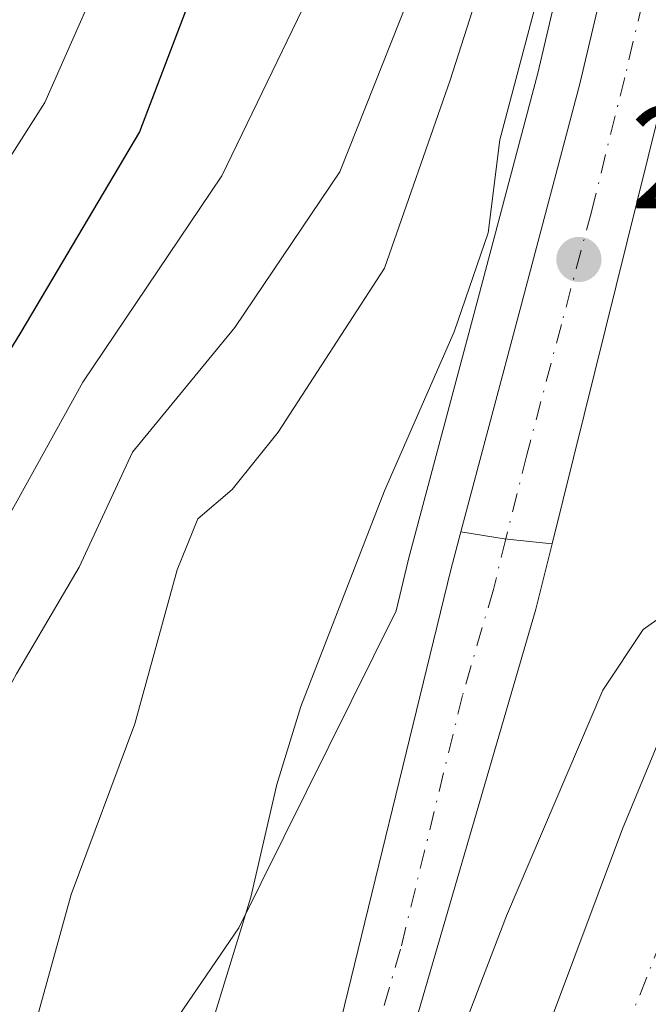
# Model space of a CAD drawing. Units: metres. Extents: x 613541 to 616970, y 4773329 to 4775703.
# Drawn here: x 614173 to 614216, y 4774948 to 4775016 of the extents above; entities that cross this region are included whole.
import ezdxf

# ---------------------------------------------------------------- set-up
doc = ezdxf.new("R2010")
doc.units = ezdxf.units.M
doc.header["$MEASUREMENT"] = 0
doc.linetypes.add('DGN Style 4', pattern=[2.6384748266838614, 1.318413404963828, -0.6592067024819142, 0.001648016756204785, -0.6592067024819142])
for name, color, linetype, lineweight in [('Arbolado forestal CxS', 92, 'Continuous', 0), ('Carretera de calzada única Cxs', 7, 'Continuous', 13), ('Carretera de calzada única eje', 7, 'DGN Style 4', 0), ('Comarca CxS', 21, 'Continuous', 0), ('Comunidad Autónoma CxS', 142, 'Continuous', 0), ('Curva de nivel maestra', 30, 'Continuous', 30), ('Curva de nivel normal', 30, 'Continuous', 0), ('Espacio natural protegido CxS', 121, 'Continuous', 0), ('Municipio CxS', 4, 'Continuous', 0), ('Núcleo urbano CxS', 7, 'Continuous', 0), ('Provincia CxS', 1, 'Continuous', 0), ('Punto de cota en terreno', 7, 'Continuous', 0), ('Rótulo de punto de cota en terreno', 7, 'Continuous', 0), ('Suelo desnudo CxS', 253, 'Continuous', 0)]:
    doc.layers.add(name, color=color, linetype=linetype, lineweight=lineweight)
doc.styles.add('Style-Arial', font='txt')

# ---------------------------------------------------------------- blocks, each defined once
blk = doc.blocks.new('*U16')
at = {"layer": 'Arbolado forestal CxS', "color": 92, "linetype": 'Continuous', "lineweight": 0}
blk.add_polyline3d([(614266.0241, 4775208.059699999, 198.3643000000011), (614258.3617000004, 4775185.2119, 199.4786000000022), (614249.1637000004, 4775156.987700001, 199.7872000000061), (614238.2745000003, 4775124.959899999, 199.3282000000036), (614231.8101000005, 4775105.2257, 199.5592000000033), (614225.7111000001, 4775085.2773, 200.3549000000057), (614225.6810999997, 4775085.171900001, 200.357799999998), (614221.5411, 4775069.621900001, 201.2611000000034), (614221.5207000002, 4775069.5405, 201.273199999996), (614217.8406999996, 4775053.9805, 203.395199999999), (614217.8214999996, 4775053.8939, 203.4035000000003), (614212.5099, 4775028.045299999, 204.6738000000041), (614208.8494999995, 4775012.4681, 203.1637999999948), (614204.7405000003, 4774996.979900001, 204.0388999999996), (614199.9631000003, 4774979.0009, 203.3322000000044), (614199.0922999998, 4774975.4319, 203.332899999994), (614188.2701000003, 4774953.5865, 205.5608000000066), (614172.0871000001, 4774929.8937, 209.0002999999997), (614158.8517000005, 4774887.8671, 210.179099999994), (614148.2270999998, 4774864.848900001, 210.6863000000012)], dxfattribs=at)
blk = doc.blocks.new('*U30')
at = {"layer": 'Núcleo urbano CxS', "color": 7, "linetype": 'Continuous', "lineweight": 0}
blk.add_polyline3d([(614148.2270999998, 4774864.848900001, 210.6863000000012), (614158.8517000005, 4774887.8671, 210.179099999994), (614172.0871000001, 4774929.8937, 209.0002999999997), (614188.2701000003, 4774953.5865, 205.5608000000066), (614199.0922999998, 4774975.4319, 203.332899999994), (614199.9631000003, 4774979.0009, 203.3322000000044), (614204.7405000003, 4774996.979900001, 204.0388999999996), (614208.8494999995, 4775012.4681, 203.1637999999948), (614212.5099, 4775028.045299999, 204.6738000000041), (614217.8214999996, 4775053.8939, 203.4035000000003), (614217.8406999996, 4775053.9805, 203.395199999999), (614221.5207000002, 4775069.5405, 201.273199999996), (614221.5411, 4775069.621900001, 201.2611000000034), (614225.6810999997, 4775085.171900001, 200.357799999998), (614225.7111000001, 4775085.2773, 200.3549000000057), (614231.8101000005, 4775105.2257, 199.5592000000033), (614238.2745000003, 4775124.959899999, 199.3282000000036), (614249.1637000004, 4775156.987700001, 199.7872000000061), (614258.3617000004, 4775185.2119, 199.4786000000022), (614266.0241, 4775208.059699999, 198.3643000000011)], dxfattribs=at)
blk = doc.blocks.new('5PATER')
at = {"layer": 'Suelo desnudo CxS', "linetype": 'Continuous', "lineweight": 0}
h = blk.add_hatch(color=51, dxfattribs=at)
edge = h.paths.add_edge_path()
edge.add_ellipse((0, 0), major_axis=(-0.1095731443231308, -0.1110710700762829), ratio=0.9994222409660322, start_angle=0, end_angle=360)

msp = doc.modelspace()

# ---------------------------------------------------------------- linework, layer by layer
at = {"layer": 'Arbolado forestal CxS', "color": 92, "linetype": 'Continuous', "lineweight": 0}
msp.add_polyline3d([(614269.4685000004, 4775221.590700001, 198.3505000000005), (614267.7637, 4775214.147700001, 198.2446000000054), (614266.0241, 4775208.059699999, 198.3643000000011), (614258.3617000004, 4775185.2119, 199.4786000000022), (614249.1637000004, 4775156.987700001, 199.7872000000061), (614238.2745000003, 4775124.959899999, 199.3282000000036), (614231.8101000005, 4775105.2257, 199.5592000000033), (614225.7111000001, 4775085.2773, 200.3549000000057), (614225.6810999997, 4775085.171900001, 200.357799999998), (614221.5411, 4775069.621900001, 201.2611000000034), (614221.5207000002, 4775069.5405, 201.273199999996), (614217.8406999996, 4775053.9805, 203.395199999999), (614217.8214999996, 4775053.8939, 203.4035000000003), (614212.5099, 4775028.045299999, 204.6738000000041), (614208.8494999995, 4775012.4681, 203.1637999999948), (614204.7405000003, 4774996.979900001, 204.0388999999996), (614199.9631000003, 4774979.0009, 203.3322000000044), (614199.0922999998, 4774975.4319, 203.332899999994), (614188.2701000003, 4774953.5865, 205.5608000000066), (614172.0871000001, 4774929.8937, 209.0002999999997), (614158.8517000005, 4774887.8671, 210.179099999994), (614148.2270999998, 4774864.848900001, 210.6863000000012), (614138.0285, 4774829.6163, 215.1086000000068)], dxfattribs=at)
at = {"layer": 'Carretera de calzada única Cxs', "color": 7, "linetype": 'Continuous', "lineweight": 13, "extrusion": (-0.06765148404287841, -0.9970154244395009, 0.03719570051118827), "elevation": -4802273.38287608, "flags": 128}
msp.add_lwpolyline([(289542.5698226641, 178951.9196612236), (289539.2522725809, 178954.9136330506), (289536.2422162126, 178962.0820936217)], dxfattribs=at)
msp.add_lwpolyline([(289542.5698226641, 178951.9196612236), (289539.2522725809, 178954.9136330506), (289536.2422162126, 178962.0820936217)], dxfattribs=at)
at = {"layer": 'Carretera de calzada única Cxs', "color": 7, "linetype": 'Continuous', "lineweight": 13}
for points in [[(614203.5619000001, 4774980.863299999, 214.3178999999946), (614207.6401000004, 4774996.210100001, 208.5675999999949), (614211.7600999996, 4775011.7401, 207.2437999999966), (614215.4401000004, 4775027.4001, 213.4076999999961), (614220.7600999996, 4775053.290100001, 221.3479999999981), (614224.4401000004, 4775068.850099999, 211.3619999999937), (614228.5800999999, 4775084.4001, 217.0255000000034), (614234.6700999998, 4775104.3201, 219.2550999999949), (614241.1201, 4775124.0101, 213.3050999999978), (614252.0100999996, 4775156.040100001, 206.3283999999985), (614261.2100999998, 4775184.270099999, 208.7440000000061), (614268.8901000004, 4775207.170100001, 200.4339000000036), (614269.7997000003, 4775210.353900001, 198.8407000000007)], [(614273.5913000006, 4775198.3913, 198.3991999999998), (614268.1001000004, 4775182.0101, 198.2918999999965), (614258.8901000004, 4775153.7601, 198.848800000007), (614253.4600999998, 4775137.720100001, 201.7054999999964), (614248.0000999998, 4775121.710100001, 201.4182000000001), (614241.5701000001, 4775102.140100001, 203.3729000000021), (614235.5500999996, 4775082.4101, 203.7682000000059), (614231.4600999998, 4775067.090100001, 209.1999000000069), (614227.8201000001, 4775051.6801, 211.6315000000032), (614225.5701000001, 4775041.2501, 211.8537000000069), (614221.9401000004, 4775028.1501, 204.9594999999972), (614217.9401000004, 4775012.640100001, 201.7936999999947), (614209.8493999997, 4774980.057800001, 204.1625000000058)], [(614235.5500999996, 4775082.4101, 203.7682000000059), (614231.4600999998, 4775067.090100001, 209.1999000000069), (614227.8201000001, 4775051.6801, 211.6315000000032), (614225.5701000001, 4775041.2501, 211.8537000000069), (614221.9401000004, 4775028.1501, 204.9594999999972), (614217.9401000004, 4775012.640100001, 201.7936999999947), (614209.8493999997, 4774980.057800001, 204.1625000000058), (614206.5470000004, 4774980.3935, 207.1543999999994), (614203.5619000001, 4774980.863299999, 214.3178999999946), (614207.6401000004, 4774996.210100001, 208.5675999999949), (614211.7600999996, 4775011.7401, 207.2437999999966), (614215.4401000004, 4775027.4001, 213.4076999999961), (614220.7600999996, 4775053.290100001, 221.3479999999981), (614224.4401000004, 4775068.850099999, 211.3619999999937), (614228.5800999999, 4775084.4001, 217.0255000000034)], [(614175.4600999998, 4774786.350099999, 209.4668999999994), (614175.1901000004, 4774802.1501, 209.4878999999928), (614175.3201000001, 4774817.130100001, 211.3166999999958), (614175.5800999999, 4774826.3201, 209.6254999999946), (614177.0500999996, 4774847.7501, 209.8138000000035), (614179.2100999998, 4774867.040100001, 212.9524999999994), (614181.1401000004, 4774879.390100001, 207.4991000000009), (614185.7801000001, 4774906.170100001, 205.7688000000053), (614194.3501000004, 4774943.340100001, 204.3084999999992), (614202.8701, 4774978.2601, 214.7353000000003), (614203.5619000001, 4774980.863299999, 214.3178999999946)], [(614209.8493999997, 4774980.057800001, 204.1625000000058), (614208.7301000003, 4774975.550100001, 204.6058000000048), (614194.6901000004, 4774927.380100001, 205.2072999999946), (614191.2600999996, 4774912.790100001, 205.9176000000007), (614184.7600999996, 4774882.550100001, 207.3598000000056), (614183.7801000001, 4774877.0101, 207.610400000005), (614182.4101, 4774866.5101, 208.3323999999993), (614180.2801000001, 4774846.670100001, 208.4278000000049), (614178.8701, 4774829.0001, 208.2670999999973), (614178.7896999996, 4774825.2213, 208.320000000007)], [(614178.7896999996, 4774825.2213, 208.320000000007), (614186.9600999998, 4774869.2501, 207.815499999997), (614189.8901000004, 4774882.6501, 207.5090000000055), (614193.2801000001, 4774896.0601, 207.4128999999957), (614198.1700999998, 4774912.6601, 207.2116999999998), (614201.8501000004, 4774924.590100001, 206.9131000000052), (614206.4600999998, 4774938.380100001, 206.6125000000029), (614214.6901000004, 4774960.420100001, 206.2356), (614217.8000999996, 4774967.890100001, 206.3325999999943)], [(614186.9600999998, 4774869.2501, 207.815499999997), (614189.8901000004, 4774882.6501, 207.5090000000055), (614193.2801000001, 4774896.0601, 207.4128999999957), (614198.1700999998, 4774912.6601, 207.2116999999998), (614201.8501000004, 4774924.590100001, 206.9131000000052), (614206.4600999998, 4774938.380100001, 206.6125000000029), (614214.6901000004, 4774960.420100001, 206.2356), (614217.8000999996, 4774967.890100001, 206.3325999999943), (614224.1700999998, 4774956.0601, 205.3022000000055), (614220.0301000001, 4774945.6501, 206.5363999999972), (614215.6700999998, 4774932.6801, 206.5436000000045), (614211.6700999998, 4774920.860099999, 207.1909000000014), (614210.1201, 4774916.2601, 207.9472999999998), (614205.7301000003, 4774901.940099999, 206.9100000000035), (614197.5000999998, 4774870.2301, 207.2810000000027)]]:
    msp.add_polyline3d(points, dxfattribs=at)
msp.add_polyline3d([(614209.8493999997, 4774980.057800001, 204.1625000000058), (614208.7301000003, 4774975.550100001, 204.6058000000048), (614194.6901000004, 4774927.380100001, 205.2072999999946), (614191.2600999996, 4774912.790100001, 205.9176000000007), (614184.7600999996, 4774882.550100001, 207.3598000000056), (614183.7801000001, 4774877.0101, 207.610400000005), (614182.4101, 4774866.5101, 208.3323999999993), (614180.2801000001, 4774846.670100001, 208.4278000000049), (614178.8701, 4774829.0001, 208.2670999999973), (614178.7896999996, 4774825.2213, 208.320000000007), (614178.7600999996, 4774823.600099999, 208.3441000000021), (614175.4600999998, 4774786.350099999, 209.4668999999994), (614175.1901000004, 4774802.1501, 209.4878999999928), (614175.3201000001, 4774817.130100001, 211.3166999999958), (614175.5800999999, 4774826.3201, 209.6254999999946), (614177.0500999996, 4774847.7501, 209.8138000000035), (614179.2100999998, 4774867.040100001, 212.9524999999994), (614181.1401000004, 4774879.390100001, 207.4991000000009), (614185.7801000001, 4774906.170100001, 205.7688000000053), (614194.3501000004, 4774943.340100001, 204.3084999999992), (614202.8701, 4774978.2601, 214.7353000000003), (614203.5619000001, 4774980.863299999, 214.3178999999946), (614206.5470000004, 4774980.3935, 207.1543999999994)], close=True, dxfattribs=at)
at = {"layer": 'Carretera de calzada única eje', "color": 7, "linetype": 'DGN Style 4', "lineweight": 0}
for points in [[(614270.4250999996, 4775200.340100001, 200.0840999999928), (614268.5000999998, 4775194.590100001, 200.8613999999943), (614264.6601, 4775183.140100001, 202.1518000000069), (614260.0500999996, 4775169.0101, 202.6245000000054), (614255.4600999998, 4775154.9001, 200.962400000004), (614252.7301000003, 4775146.880100001, 199.9903000000049), (614247.3000999996, 4775130.850099999, 199.9732999999978), (614244.5701000001, 4775122.850099999, 204.7228000000032), (614241.3501000004, 4775113.0701, 201.9964999999938), (614238.1201, 4775103.2301, 210.8383999999933), (614235.1001000004, 4775093.350099999, 213.3212000000058), (614232.0701000001, 4775083.4001, 205.2749999999942), (614227.9600999998, 4775067.970100001, 203.3929000000062), (614226.1001000004, 4775060.1801, 206.3108999999968), (614224.2801000001, 4775052.4901, 217.1588999999949), (614223.1601, 4775047.2601, 215.7621999999974), (614220.5100999996, 4775034.3201, 212.5608999999968), (614218.6901000004, 4775027.7601, 207.9741999999969), (614216.6901000004, 4775020.0101, 203.8570999999938), (614214.8501000004, 4775012.1801, 203.0766000000003), (614212.5500999996, 4775002.920100001, 203.0951000000059), (614210.4801000003, 4774995.1501, 205.3678000000073), (614208.1001000004, 4774986.1801, 206.3368000000046), (614206.6615000004, 4774980.381899999, 206.8849999999948)], [(614206.6615000004, 4774980.381899999, 206.8849999999948), (614205.8000999996, 4774976.9101, 208.301999999996), (614203.6700999998, 4774969.590100001, 212.0880000000034), (614199.4101, 4774952.130100001, 203.7884999999951), (614197.2801000001, 4774944.8201, 203.9817999999941), (614195.8901000004, 4774940.090100001, 204.2697999999946), (614194.5100999996, 4774935.350099999, 204.4660000000003), (614190.2301000003, 4774916.7601, 205.5362000000023), (614188.5100999996, 4774909.4801, 205.7335000000021), (614187.7100999998, 4774905.690099999, 205.8358000000007), (614186.8901000004, 4774901.920100001, 206.0662000000011), (614184.5701000001, 4774888.520099999, 206.9821999999986), (614182.9600999998, 4774880.970100001, 207.3289999999979), (614182.4600999998, 4774878.190099999, 207.4863999999943), (614181.5000999998, 4774872.020099999, 208.6824000000051)], [(614220.9835000001, 4774961.9779, 205.4928999999975), (614219.4200999998, 4774958.2401, 205.9030999999959), (614217.3701, 4774952.7301, 206.2448000000004), (614215.3000999996, 4774947.5101, 206.3592000000062), (614213.2301000003, 4774942.0101, 206.4416999999958), (614211.0701000001, 4774935.520099999, 206.5598999999929), (614208.7600999996, 4774928.640100001, 206.6877999999997), (614206.7600999996, 4774922.7301, 206.8041999999987), (614205.9801000003, 4774920.4301, 206.8475000000035), (614204.1401000004, 4774914.460100001, 206.9372000000003), (614201.9600999998, 4774907.300100001, 207.0497000000032), (614200.7301000003, 4774903.1501, 207.1012000000046), (614199.5100999996, 4774899.0001, 207.1581000000006), (614197.8201000001, 4774892.300100001, 207.236699999994), (614193.6901000004, 4774876.4301, 207.422900000005), (614192.2301000003, 4774869.7401, 207.5002999999997)]]:
    msp.add_polyline3d(points, dxfattribs=at)
at = {"layer": 'Comarca CxS', "color": 21, "linetype": 'Continuous', "lineweight": 0}
msp.add_3dface([(616970.0800008973, 4773389.239982234), (613579.5200008709, 4773331.979982234), (613540.9600008718, 4775645.549982211), (616930.3700008991, 4775702.829982209)], dxfattribs=at)
at = {"layer": 'Comunidad Autónoma CxS', "color": 142, "linetype": 'Continuous', "lineweight": 0}
msp.add_3dface([(616970.0800008973, 4773389.239982234), (613579.5200008709, 4773331.979982234), (613540.9600008718, 4775645.549982211), (616930.3700008991, 4775702.829982209)], dxfattribs=at)
at = {"layer": 'Curva de nivel maestra', "color": 30, "linetype": 'Continuous', "lineweight": 30, "elevation": 225, "flags": 128}
msp.add_lwpolyline([(614189.1600000003, 4775101.530099999), (614187.8399999999, 4775076.090100001), (614188.3300000001, 4775065.920100001), (614189.2300000006, 4775061.390100001), (614191.6900000004, 4775055.5801), (614192.2100000001, 4775046.280099999), (614188.79, 4775027.780099999), (614181.4299999997, 4775008.440099999), (614173.25, 4774994.640100001), (614167.9800000006, 4774986.040100001), (614162.8300000001, 4774979.710100001), (614156.6200000001, 4774970.170100001), (614145.6799999997, 4774949.200099999), (614140.0899999999, 4774936.5001), (614137.54, 4774929.620100001), (614132.9299999997, 4774917.9301), (614126.7300000006, 4774895.700099999), (614127.8899999997, 4774890.7301), (614127.2599999999, 4774886.7601), (614123.7800000003, 4774879.370100001), (614119.2599999999, 4774867.370100001)], dxfattribs=at)
at = {"layer": 'Curva de nivel normal', "color": 30, "linetype": 'Continuous', "lineweight": 0, "flags": 128}
for points, elevation in [([(614184.7999999998, 4774941.74), (614189.0999999996, 4774955.710000001), (614190.8799999999, 4774963.460000001), (614192.54, 4774968.850000001), (614198.29, 4774983.710000001), (614203.0899999999, 4774994.66), (614205.4500000002, 4775001.470000001), (614206.2400000002, 4775007.890000001), (614208.75, 4775017.32), (614213.3499999996, 4775030.92), (614215.5899999999, 4775035.680000001), (614216.25, 4775038.039999999), (614216.1200000001, 4775041.710000001), (614215.5, 4775046.039999999), (614215.8499999996, 4775053.060000001), (614216, 4775064.430000001), (614215.3300000001, 4775071.680000001), (614214.0999999996, 4775077.52), (614214.0999999996, 4775084.430000001)], 205), ([(614133.8099999996, 4774941.039999999), (614139.0999999996, 4774953.130000001), (614145.7400000002, 4774963.92), (614150.6399999997, 4774972.060000001), (614152.8700000001, 4774976.300000001), (614155.9299999997, 4774980.5), (614159.6100000005, 4774986.470000001), (614165.2800000003, 4774995.039999999), (614169.5300000003, 4775002.039999999), (614174.9100000003, 4775010.460000001), (614180.1699999999, 4775022.380000001), (614183.75, 4775036.130000001), (614185.2300000006, 4775046.49), (614185.2000000002, 4775052.039999999), (614182.2800000003, 4775068), (614181.4500000002, 4775077.199999999), (614180.6100000005, 4775083.33)], 230), ([(614152.0999999996, 4774943.59), (614153.9900000002, 4774949.9), (614158.5999999996, 4774960.220000001), (614165.8600000005, 4774972.609999999), (614172.2800000003, 4774981.720000001), (614177.5199999996, 4774991.180000001), (614187.0899999999, 4775005.390000001), (614193.6900000004, 4775019.039999999), (614196.8899999997, 4775031.220000001), (614198.2400000002, 4775046.41), (614197.8099999996, 4775049.689999999), (614196.0700000003, 4775053.82), (614193.9000000004, 4775059.689999999), (614193.4299999997, 4775066.039999999), (614193.9299999997, 4775073.380000001), (614195.5599999996, 4775081.310000001)], 220), ([(614200.8799999999, 4775079.710000001), (614200.4000000004, 4775074.039999999), (614198.9500000002, 4775063.710000001), (614199.7699999996, 4775059.09), (614203.4199999999, 4775054.220000001), (614205.0199999996, 4775048.91), (614204.7599999999, 4775040.220000001), (614203.0499999998, 4775029.039999999), (614199.9600000001, 4775017.619999999), (614195.2199999997, 4775005.680000001), (614188, 4774994.960000001), (614180.9400000004, 4774986.369999999), (614177.2599999999, 4774978.439999999), (614172.9600000001, 4774971.100000001), (614165.4699999997, 4774957.310000001), (614162.4199999999, 4774948.699999999), (614160.7199999997, 4774942.15), (614157.2199999997, 4774927.52), (614155.9299999997, 4774913.59), (614146.7000000002, 4774896.850000001), (614141.4699999997, 4774880.460000001), (614139.2199999997, 4774861.630000001)], 215), ([(614207.8799999999, 4775079.850000001), (614208.8799999999, 4775073.32), (614210.9900000002, 4775052.65), (614210.7800000003, 4775042.51), (614208.9000000004, 4775031), (614202.8300000001, 4775011.980000001), (614198.3099999996, 4774999.039999999), (614190.9800000006, 4774987.730000001), (614187.7999999998, 4774983.789999999), (614185.4400000004, 4774981.779999999), (614184.0199999996, 4774978.26), (614181.0999999996, 4774967.640000001), (614176.7199999997, 4774955.880000001), (614173.9600000001, 4774945.92), (614169.9800000006, 4774931), (614167.4900000002, 4774919.220000001), (614165.3031000001, 4774910.023499999)], 210), ([(614219.7615999999, 4774977.4694), (614218.4000000004, 4774975.75), (614216.1200000001, 4774974.140000001), (614213.3399999999, 4774969.960000001), (614206.7100000001, 4774954.42), (614196.0499999998, 4774926.600000001)], 205)]:
    msp.add_lwpolyline(points, dxfattribs=dict(at, elevation=elevation))
at = {"layer": 'Espacio natural protegido CxS', "color": 121, "linetype": 'Continuous', "lineweight": 0}
msp.add_3dface([(616970.0800008973, 4773389.239982234), (613579.5200008709, 4773331.979982234), (613540.9600008718, 4775645.549982211), (616930.3700008991, 4775702.829982209)], dxfattribs=at)
at = {"layer": 'Municipio CxS', "color": 4, "linetype": 'Continuous', "lineweight": 0}
msp.add_3dface([(616970.0800008973, 4773389.239982234), (613579.5200008709, 4773331.979982234), (613540.9600008718, 4775645.549982211), (616930.3700008991, 4775702.829982209)], dxfattribs=at)
at = {"layer": 'Núcleo urbano CxS', "color": 7, "linetype": 'Continuous', "lineweight": 0}
msp.add_polyline3d([(614269.4685000004, 4775221.590700001, 198.3505000000005), (614267.7637, 4775214.147700001, 198.2446000000054), (614266.0241, 4775208.059699999, 198.3643000000011), (614258.3617000004, 4775185.2119, 199.4786000000022), (614249.1637000004, 4775156.987700001, 199.7872000000061), (614238.2745000003, 4775124.959899999, 199.3282000000036), (614231.8101000005, 4775105.2257, 199.5592000000033), (614225.7111000001, 4775085.2773, 200.3549000000057), (614225.6810999997, 4775085.171900001, 200.357799999998), (614221.5411, 4775069.621900001, 201.2611000000034), (614221.5207000002, 4775069.5405, 201.273199999996), (614217.8406999996, 4775053.9805, 203.395199999999), (614217.8214999996, 4775053.8939, 203.4035000000003), (614212.5099, 4775028.045299999, 204.6738000000041), (614208.8494999995, 4775012.4681, 203.1637999999948), (614204.7405000003, 4774996.979900001, 204.0388999999996), (614199.9631000003, 4774979.0009, 203.3322000000044), (614199.0922999998, 4774975.4319, 203.332899999994), (614188.2701000003, 4774953.5865, 205.5608000000066), (614172.0871000001, 4774929.8937, 209.0002999999997), (614158.8517000005, 4774887.8671, 210.179099999994), (614148.2270999998, 4774864.848900001, 210.6863000000012), (614138.0285, 4774829.6163, 215.1086000000068)], dxfattribs=at)
at = {"layer": 'Provincia CxS', "color": 1, "linetype": 'Continuous', "lineweight": 0}
msp.add_3dface([(616970.0800008973, 4773389.239982234), (613579.5200008709, 4773331.979982234), (613540.9600008718, 4775645.549982211), (616930.3700008991, 4775702.829982209)], dxfattribs=at)

# ---------------------------------------------------------------- block references
at = {"layer": 'Arbolado forestal CxS', "color": 92, "linetype": 'Continuous', "lineweight": 0}
msp.add_blockref('*U16', (0, 0), dxfattribs=at)
at = {"layer": 'Núcleo urbano CxS', "color": 7, "linetype": 'Continuous', "lineweight": 0}
msp.add_blockref('*U30', (0, 0), dxfattribs=at)
at = {"layer": 'Punto de cota en terreno', "color": 7, "linetype": 'Continuous', "lineweight": 0, "xscale": 10, "yscale": 10, "zscale": 10}
msp.add_blockref('5PATER', (614211.6900000004, 4774999.640000001, 202.1000000000058), dxfattribs=at)

# ---------------------------------------------------------------- texts
at = {"layer": 'Rótulo de punto de cota en terreno', "color": 7, "linetype": 'Continuous', "lineweight": 0, "style": 'Style-Arial'}
msp.add_text('202,1', height=7.000000000000002, dxfattribs=at).set_placement((614215.2177999998, 4775003.1678))

doc.saveas('drawing.dxf')
